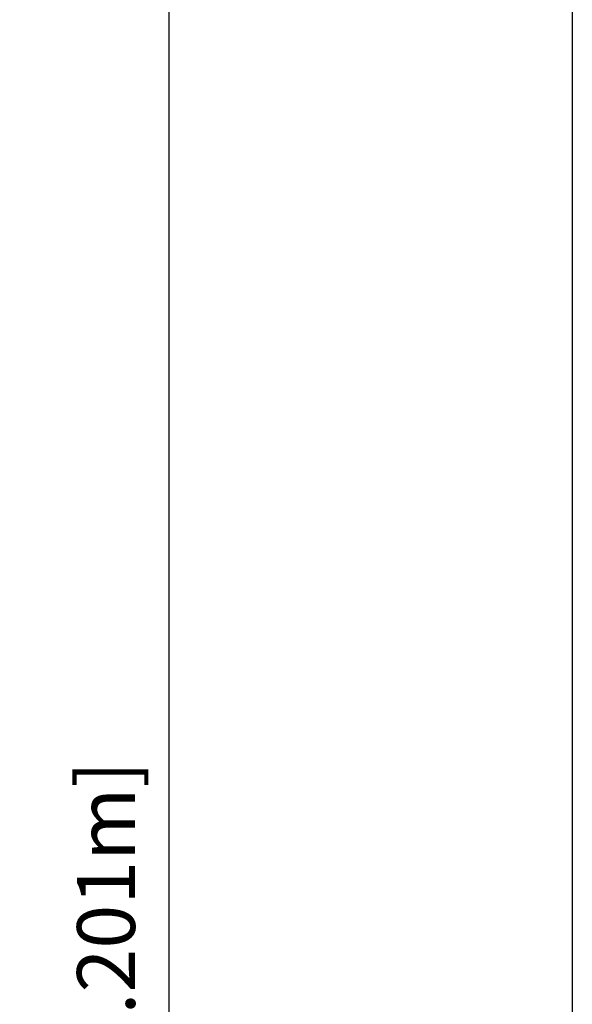
# Model space of a CAD drawing. Extents: x -64 to 344, y -9 to 415.
# Drawn here: x -64 to 0, y 185 to 300 of the extents above; entities that cross this region are included whole.
import ezdxf

# ---------------------------------------------------------------- set-up
doc = ezdxf.new("R2010")
doc.units = 0
doc.header["$LTSCALE"] = 0.125
doc.header["$MEASUREMENT"] = 0
doc.header["$PDMODE"] = 35
doc.layers.get('0').update_dxf_attribs({"linetype": 'CONTINUOUS'})
doc.layers.get('DEFPOINTS').update_dxf_attribs({"linetype": 'CONTINUOUS'})
doc.layers.add('DIM_IMP_BORDURE', color=7, linetype='CONTINUOUS')
doc.layers.add('PRINCIPAL', color=7, linetype='CONTINUOUS')
doc.styles.add('DIM', font='romans.shx')
doc.dimstyles.new('Implantation (Pied-mètre)', dxfattribs={"dimscale": 96, "dimtxt": 0.09375, "dimasz": 0.125, "dimexe": 0.125, "dimexo": 0.125, "dimgap": 0.03, "dimtad": 1, "dimdec": 0, "dimzin": 0, "dimdsep": 46, "dimlunit": 4, "dimtxsty": 'DIM', "dimblk1": 'OBLIQUE', "dimblk2": 'OBLIQUE', "dimsah": 1, "dimcen": 0.089844, "dimdle": 0.125, "dimclrt": 7, "dimadec": 0, "dimazin": 0, "dimtfac": 1, "dimtdec": 0, "dimtofl": 0, "dimtmove": 0, "dimatfit": 3, "dimldrblk": 'OBLIQUE', "dimfxl": 0, "dimfrac": 2, "dimtolj": 1, "dimtzin": 0, "dimarcsym": 0})

# ---------------------------------------------------------------- blocks, each defined once
blk = doc.blocks.new('_OBLIQUE')
at = {"color": 0, "linetype": 'ByBlock'}
blk.add_line((-0.5, -0.5), (0.5, 0.5), dxfattribs=at)
blk = doc.blocks.new('*D269')
at = {"layer": 'DEFPOINTS', "color": 0}
for p in [(0, 362.23), (-47.02, 0), (0, 0)]:
    blk.add_point(p, dxfattribs=at)
at = {"layer": 'DIM_IMP_BORDURE', "color": 0, "lineweight": -2}
for p, q in [((-47.02, 371.23), (-47.02, -9)), ((-9, 362.23), (-56.02, 362.23)), ((-9, 0), (-56.02, 0))]:
    blk.add_line(p, q, dxfattribs=at)
at = {"layer": 'DIM_IMP_BORDURE', "color": 0, "lineweight": -2, "xscale": 9, "yscale": 9, "zscale": 9}
for p, rotation in [((-47.02, 362.23), 90), ((-47.02, 0), 270)]:
    blk.add_blockref('_OBLIQUE', p, dxfattribs=dict(at, rotation=rotation))
at = {"layer": 'DIM_IMP_BORDURE', "color": 7, "insert": (-54.32, 181.12), "char_height": 6.75, "attachment_point": 5, "rotation": 90, "style": 'DIM'}
blk.add_mtext('\\A1;30\'-2" [9.201m]', dxfattribs=at)

msp = doc.modelspace()

# ---------------------------------------------------------------- linework, layer by layer
at = {"layer": 'PRINCIPAL'}
msp.add_line((0, 362.23), (0, 0), dxfattribs=at)

# ---------------------------------------------------------------- dimensions: what is measured, and where the dimension line sits
at = {"layer": 'DIM_IMP_BORDURE'}
dim = msp.add_linear_dim(base=(-47.02, 0), p1=(0, 362.23), p2=(0, 0), angle=90, dimstyle='Implantation (Pied-mètre)', override={"dimscale": 72}, dxfattribs=at)
dim.commit()
dim.dimension.update_dxf_attribs({"geometry": '*D269', "text_midpoint": (-54.32, 181.12)})

doc.saveas('drawing.dxf')
